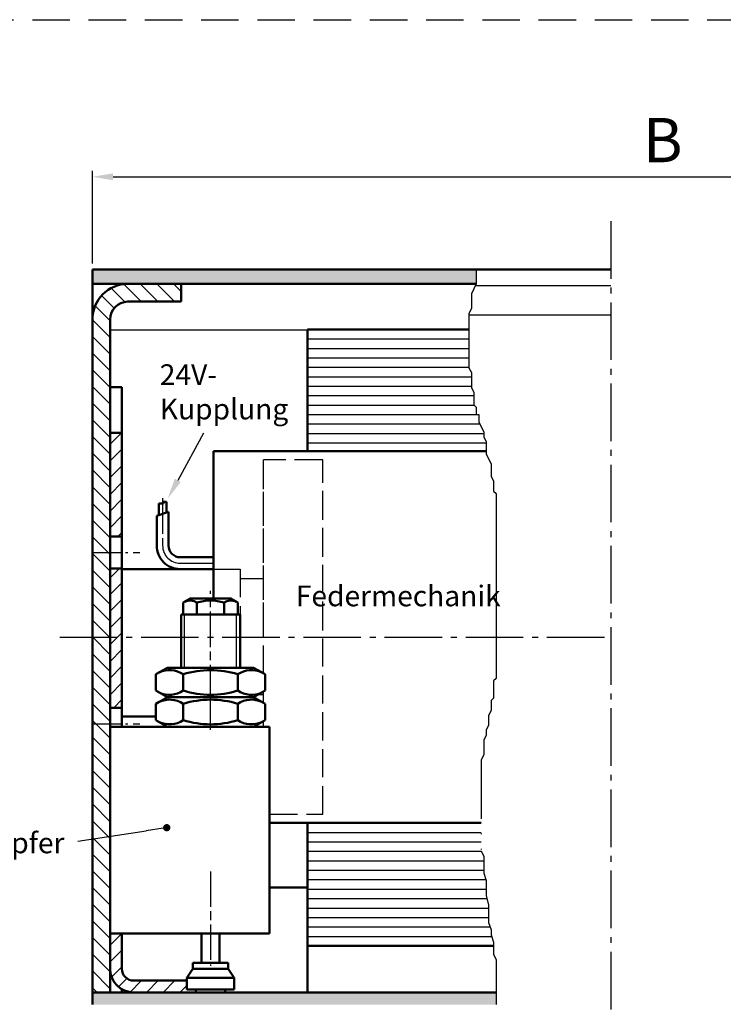
# Model space of a CAD drawing. Units: millimetres. Extents: x 573 to 1029, y 738 to 1623.
# Drawn here: x 790 to 909, y 1161 to 1328 of the extents above; entities that cross this region are included whole.
import ezdxf

# ---------------------------------------------------------------- set-up
doc = ezdxf.new("R2010")
doc.units = ezdxf.units.MM
for name, pattern in [('AM_DIN_F_W050', [6.25, 4.75, -1.5]), ('AM_DIN_G_W050', [13.75, 9.75, -1.5, 1, -1.5]), ('AM_DIN_G_W050x2', [6.875, 4.75, -0.875, 0.375, -0.875]), ('AM_ISO08W050', [18, 12, -1.5, 3, -1.5]), ('AM_ISO08W050x2', [9, 6, -0.75, 1.5, -0.75]), ('GEN4A', [17.5, 10, -2.5, 0, -2.5, 0, -2.5]), ('HIDDEN', [9.525, 6.35, -3.175])]:
    doc.linetypes.add(name, pattern=pattern)
for name, color, linetype in [('01428J-0', 7, 'Continuous'), ('02715-4A', 3, 'GEN4A'), ('02943-0', 7, 'Continuous'), ('10344-4', 3, 'Continuous')]:
    doc.layers.add(name, color=color, linetype=linetype)
for name, color, linetype, lineweight in [('AM_0', 7, 'Continuous', 50), ('AM_0N', 7, 'Continuous', 50), ('AM_3', 6, 'AM_DIN_F_W050', 25), ('AM_4', 3, 'Continuous', 25), ('AM_5', 3, 'Continuous', 25), ('AM_7', 4, 'AM_DIN_G_W050', 25), ('AM_7N', 4, 'AM_ISO08W050', 25), ('AM_8', 1, 'Continuous', 25)]:
    doc.layers.add(name, color=color, linetype=linetype, lineweight=lineweight)
doc.styles.get("Standard").update_dxf_attribs({"font": 'isocp.shx'})
doc.dimstyles.new('AM_ISO$0', dxfattribs={"dimtxt": 3.5, "dimasz": 3.5, "dimexe": 1, "dimexo": 1, "dimgap": 1.5, "dimtad": 1, "dimdsep": 46, "dimtxsty": 'Standard', "dimcen": 0, "dimclrd": 256, "dimclre": 256, "dimclrt": 2, "dimadec": 0, "dimazin": 2, "dimtp": 0.1, "dimtm": 0.1, "dimtfac": 0.71, "dimtdec": 3, "dimtmove": 0, "dimatfit": 3, "dimfxl": 1, "dimlwd": -1, "dimlwe": -1, "dimarcsym": 0})

# ---------------------------------------------------------------- blocks, each defined once
blk = doc.blocks.new('*S773838383838')
at = {"layer": 'AM_5'}
blk.add_line((821.17, 1257.68), (816.8, 1249.71), dxfattribs=at)
at = {"layer": 'AM_5', "linetype": 'Continuous'}
blk.add_trace([(816.29, 1249.99), (817.31, 1249.43), (815.12, 1246.64)], dxfattribs=at)
at = {"layer": 'AM_5', "color": 2, "insert": (813.76, 1258.94), "char_height": 3.5, "attachment_point": 7}
blk.add_mtext('24V-\\PKupplung', dxfattribs=at)
blk = doc.blocks.new('*D8')
at = {"layer": 'AM_5', "linetype": 'ByBlock', "transparency": 16777216}
for p, q in [((802.36, 1286.43), (802.36, 1302.12)), ((805.86, 1301.12), (1011.34, 1301.12)), ((1014.84, 1286.43), (1014.84, 1302.12))]:
    blk.add_line(p, q, dxfattribs=at)
at = {"layer": 'AM_5', "transparency": 16777216}
for points in [[(805.86, 1301.71), (805.86, 1300.54), (802.36, 1301.12)], [(1011.34, 1301.71), (1011.34, 1300.54), (1014.84, 1301.12)]]:
    blk.add_solid(points, dxfattribs=at)
at = {"layer": 'DEFPOINTS', "color": 0, "transparency": 16777216}
for p in [(1014.84, 1301.12), (802.36, 1285.43), (1014.84, 1285.43)]:
    blk.add_point(p, dxfattribs=at)
at = {"layer": 'AM_5', "color": 7, "transparency": 16777216, "insert": (898.94, 1306.37), "char_height": 7.5, "attachment_point": 5}
blk.add_mtext('B', dxfattribs=at)
blk = doc.blocks.new('*S824343434343')
at = {"layer": 'AM_5'}
h = blk.add_hatch(color=256, dxfattribs=at)
edge = h.paths.add_edge_path(flags=0)
edge.add_arc((814.94, 1190.88), 0.625, 0, 360)
at = {"layer": 'AM_5', "linetype": 'Continuous'}
blk.add_line((814.32, 1190.78), (811.48, 1190.35), dxfattribs=at)
at = {"layer": 'AM_5'}
blk.add_line((799.89, 1188.6), (811.48, 1190.35), dxfattribs=at)
at = {"layer": 'AM_5', "color": 2, "insert": (797.62, 1185.46), "char_height": 3.5, "attachment_point": 9}
blk.add_mtext('Stoßdämpfer', dxfattribs=at)

msp = doc.modelspace()

# ---------------------------------------------------------------- hatches: boundary and pattern name
at = {"layer": 'AM_8'}
h = msp.add_hatch(color=256, dxfattribs=at)
h.paths.add_polyline_path([(867.368, 1285.428), (802.355, 1285.428), (802.355, 1282.978), (867.362, 1282.978), (867.368, 1282.989)])
h.paths.add_polyline_path([(1014.839, 1285.428), (925.594, 1285.428), (925.588, 1282.978), (1014.839, 1282.978)])
edge = h.paths.add_edge_path()
edge.add_arc((976.055, 1162.011), 6, 170.73087, 180, ccw=False)
edge.add_line((970.134, 1162.977), (928.938, 1162.978))
edge.add_line((928.938, 1162.978), (928.938, 1160.928))
edge.add_line((928.938, 1160.928), (970.055, 1160.928))
edge.add_line((970.055, 1160.928), (970.055, 1162.011))
edge = h.paths.add_edge_path()
edge.add_line((973.101, 1162.977), (970.134, 1162.977))
edge.add_arc((976.055, 1162.011), 6, 170.73087, 180)
edge.add_line((970.055, 1162.011), (970.055, 1160.928))
edge.add_line((970.055, 1160.928), (973.055, 1160.928))
edge.add_line((973.055, 1160.928), (973.055, 1162.458))
edge.add_arc((976.055, 1162.458), 3, 170.02745, 180, ccw=False)
edge = h.paths.add_edge_path()
edge.add_line((1014.839, 1162.978), (973.101, 1162.977))
edge.add_arc((976.055, 1162.458), 3, 170.02745, 180)
edge.add_line((973.055, 1162.458), (973.055, 1160.928))
edge.add_line((973.055, 1160.928), (1014.839, 1160.928))
edge.add_line((1014.839, 1160.928), (1014.839, 1162.978))
edge = h.paths.add_edge_path()
edge.add_arc((801.855, 1162.458), 3, 0, 9.49697)
edge.add_line((804.814, 1162.953), (802.355, 1162.952))
edge.add_line((802.355, 1162.952), (802.355, 1160.928))
edge.add_line((802.355, 1160.928), (804.855, 1160.928))
edge.add_line((804.855, 1160.928), (804.855, 1162.458))
edge = h.paths.add_edge_path()
edge.add_arc((801.855, 1162.011), 6, 0, 9.04011)
edge.add_line((807.781, 1162.953), (804.814, 1162.953))
edge.add_arc((801.855, 1162.458), 3, 0, 9.49697, ccw=False)
edge.add_line((804.855, 1162.458), (804.855, 1160.928))
edge.add_line((804.855, 1160.928), (807.855, 1160.928))
edge.add_line((807.855, 1160.928), (807.855, 1162.011))
edge = h.paths.add_edge_path()
edge.add_line((870.712, 1162.962), (807.781, 1162.953))
edge.add_arc((801.855, 1162.011), 6, 0, 9.04011, ccw=False)
edge.add_line((807.855, 1162.011), (807.855, 1160.928))
edge.add_line((807.855, 1160.928), (870.712, 1160.928))
edge.add_line((870.712, 1160.928), (870.712, 1162.962))

# ---------------------------------------------------------------- linework, layer by layer
at = {"linetype": 'HIDDEN'}
msp.add_line((573.115, 1327.735), (1029.498, 1327.735), dxfattribs=at)
msp.add_line((573.115, 1327.735), (1029.498, 1327.735), dxfattribs=at)
msp.add_line((573.115, 1327.735), (1029.498, 1327.735), dxfattribs=at)
msp.add_line((573.115, 1327.735), (1029.498, 1327.735), dxfattribs=at)
msp.add_line((573.115, 1327.735), (1029.498, 1327.735), dxfattribs=at)
msp.add_line((573.115, 1327.735), (1029.498, 1327.735), dxfattribs=at)
msp.add_line((573.115, 1327.735), (1029.498, 1327.735), dxfattribs=at)
msp.add_line((573.115, 1327.735), (1029.498, 1327.735), dxfattribs=at)
for p, q in [((890.17, 1282.678), (867.212, 1282.678)), ((890.17, 1277.678), (866.114, 1277.678)), ((805.355, 1275.178), (838.755, 1275.178)), ((805.355, 1191.856), (805.355, 1207.978)), ((805.355, 1207.978), (805.355, 1162.978)), ((868.204, 1191.678), (845.255, 1191.678))]:
    msp.add_line(p, q)
at = {"color": 4, "linetype": 'AM_DIN_G_W050'}
msp.add_line((817.236, 1235.678), (822.855, 1235.678), dxfattribs=at)
at = {"layer": '01428J-0'}
for p, q in [((808.355, 1282.978), (817.355, 1282.978)), ((802.355, 1258.478), (802.355, 1162.978)), ((805.355, 1163.185), (805.355, 1207.978))]:
    msp.add_line(p, q, dxfattribs=at)
at = {"layer": '02715-4A'}
for p, q in [((867.368, 1285.428), (867.368, 1282.989)), ((867.368, 1282.989), (866.532, 1281.318)), ((866.532, 1281.318), (866.532, 1278.812)), ((866.532, 1278.812), (866.114, 1277.977)), ((866.114, 1277.977), (866.114, 1268.788)), ((866.114, 1268.788), (866.532, 1267.952)), ((866.532, 1267.952), (866.532, 1265.446)), ((866.532, 1265.446), (866.95, 1264.611)), ((866.95, 1264.611), (866.95, 1262.522)), ((866.95, 1262.522), (867.368, 1262.105)), ((867.368, 1262.105), (867.368, 1260.851)), ((867.368, 1260.851), (867.786, 1260.851)), ((867.786, 1260.851), (867.786, 1259.598)), ((867.786, 1259.598), (868.204, 1258.763)), ((868.204, 1258.763), (868.622, 1257.928)), ((868.622, 1257.928), (868.622, 1257.092)), ((868.622, 1257.092), (869.04, 1256.257)), ((869.04, 1256.257), (869.04, 1254.168)), ((869.04, 1254.168), (869.876, 1252.498)), ((869.876, 1252.498), (869.876, 1250.409)), ((869.876, 1250.409), (870.294, 1249.574)), ((870.294, 1249.574), (870.294, 1247.903)), ((870.294, 1247.903), (870.712, 1247.485)), ((870.712, 1216.159), (870.294, 1215.741)), ((870.294, 1215.741), (870.294, 1212.817)), ((870.294, 1212.817), (869.876, 1212.4)), ((869.876, 1212.4), (869.876, 1210.729)), ((869.876, 1210.729), (869.458, 1209.893)), ((869.458, 1209.893), (869.458, 1208.223)), ((869.458, 1208.223), (869.04, 1207.387)), ((869.04, 1206.552), (868.622, 1205.717)), ((869.04, 1207.387), (869.04, 1206.552)), ((868.622, 1205.717), (868.622, 1203.21)), ((868.622, 1203.21), (868.204, 1202.375)), ((868.204, 1202.375), (868.204, 1186.921)), ((868.204, 1186.921), (868.622, 1186.085)), ((868.622, 1186.085), (868.622, 1183.161)), ((868.622, 1183.161), (869.04, 1181.908)), ((869.04, 1181.908), (869.04, 1179.402)), ((869.04, 1179.402), (869.458, 1177.731)), ((869.458, 1177.731), (869.458, 1174.808)), ((869.458, 1174.808), (869.876, 1173.555)), ((869.876, 1173.555), (869.876, 1172.719)), ((869.876, 1172.719), (870.294, 1171.466)), ((870.294, 1171.466), (870.294, 1169.378)), ((870.294, 1169.378), (870.712, 1168.542)), ((870.712, 1168.542), (870.712, 1160.928))]:
    msp.add_line(p, q, dxfattribs=at)
at = {"layer": '02943-0'}
msp.add_line((802.355, 1169), (802.355, 1203.516), dxfattribs=at)
at = {"layer": '10344-4'}
msp.add_line((870.712, 1247.485), (870.712, 1216.159), dxfattribs=at)
at = {"layer": 'AM_0'}
for p, q in [((802.355, 1285.428), (890.17, 1285.428)), ((802.355, 1285.428), (802.355, 1276.952)), ((802.355, 1282.978), (867.362, 1282.978)), ((817.355, 1282.978), (817.355, 1279.978)), ((817.355, 1279.978), (808.355, 1279.978)), ((802.355, 1203.516), (802.355, 1276.978)), ((802.355, 1276.978), (802.355, 1262.478)), ((802.355, 1162.952), (802.355, 1276.952)), ((805.355, 1232.978), (805.355, 1276.978)), ((838.755, 1275.259), (866.114, 1275.259)), ((838.755, 1275.259), (838.755, 1254.678)), ((807.355, 1265.478), (805.355, 1265.478)), ((807.355, 1265.478), (807.355, 1207.978)), ((805.355, 1258.578), (805.355, 1232.978)), ((805.355, 1257.778), (807.355, 1257.778)), ((822.855, 1229.678), (822.855, 1254.678)), ((822.855, 1254.678), (825.855, 1254.678)), ((869.04, 1254.678), (825.855, 1254.678)), ((805.355, 1247.778), (805.355, 1198.178)), ((813.578, 1243.799), (813.578, 1245.78)), ((813.578, 1245.78), (814.398, 1245.78)), ((814.398, 1245.78), (814.398, 1246.086)), ((814.398, 1246.086), (814.914, 1246.086)), ((814.914, 1246.086), (814.914, 1244.274)), ((815.236, 1244.388), (813.236, 1243.677)), ((815.236, 1238.678), (815.236, 1244.388)), ((813.236, 1243.677), (813.236, 1238.656)), ((805.355, 1240.178), (807.355, 1240.178)), ((817.236, 1236.678), (822.855, 1236.678)), ((805.355, 1234.778), (807.355, 1234.778)), ((814.236, 1234.678), (822.855, 1234.678)), ((815.236, 1234.678), (822.855, 1234.678)), ((817.355, 1217.978), (817.355, 1226.978)), ((827.355, 1226.978), (827.355, 1217.978)), ((805.355, 1203.356), (805.355, 1222.978)), ((805.355, 1212.978), (805.355, 1162.978)), ((805.355, 1162.978), (805.355, 1212.978)), ((805.355, 1211.178), (807.355, 1211.178)), ((807.355, 1209.692), (813.115, 1209.692)), ((868.204, 1191.678), (832.355, 1191.678)), ((868.204, 1191.678), (832.355, 1191.678)), ((838.755, 1191.678), (838.755, 1162.958)), ((838.755, 1180.758), (832.355, 1180.758)), ((807.355, 1172.978), (807.355, 1166.978)), ((838.755, 1170.878), (870.294, 1170.878)), ((818.355, 1164.978), (809.355, 1164.978)), ((870.712, 1162.962), (802.355, 1162.952)), ((802.355, 1162.952), (802.355, 1160.928)), ((820.355, 1162.978), (802.855, 1162.978)), ((805.355, 1162.978), (807.321, 1162.978)), ((807.321, 1162.978), (807.355, 1162.978)), ((807.321, 1162.978), (807.355, 1162.978)), ((807.355, 1163.514), (807.355, 1162.978)), ((807.355, 1163.514), (807.355, 1162.978))]:
    msp.add_line(p, q, dxfattribs=at)
at = {"layer": 'AM_0', "linetype": 'ByBlock'}
for p, q in [((814.236, 1234.678), (807.355, 1234.678)), ((817.735, 1227.653), (817.735, 1226.978)), ((826.975, 1227.653), (826.975, 1226.978)), ((827.355, 1226.978), (817.355, 1226.978)), ((817.355, 1207.978), (805.355, 1207.978)), ((832.355, 1207.978), (827.355, 1207.978)), ((832.355, 1172.978), (832.355, 1207.978)), ((805.355, 1172.978), (820.855, 1172.978)), ((820.855, 1172.978), (820.855, 1167.978)), ((820.855, 1172.978), (832.355, 1172.978)), ((823.855, 1172.978), (823.855, 1167.978)), ((819.355, 1167.978), (825.355, 1167.978)), ((819.355, 1166.978), (819.355, 1167.978)), ((825.355, 1166.978), (825.355, 1167.978)), ((818.355, 1165.478), (819.355, 1166.978)), ((819.355, 1166.978), (825.355, 1166.978)), ((826.355, 1165.478), (825.355, 1166.978)), ((818.355, 1165.478), (826.355, 1165.478)), ((818.355, 1165.478), (818.355, 1163.478)), ((826.355, 1165.478), (826.355, 1163.478)), ((818.355, 1163.478), (826.355, 1163.478)), ((819.855, 1162.978), (819.855, 1163.478)), ((819.855, 1162.978), (824.855, 1162.978)), ((824.855, 1162.978), (824.855, 1163.478))]:
    msp.add_line(p, q, dxfattribs=at)
at = {"layer": 'AM_0'}
for centre, radius, start, end in [((808.355, 1276.978), 6, 90, 180), ((808.355, 1276.978), 3, 90, 180), ((809.355, 1166.978), 4, 180, 270), ((809.355, 1166.978), 2, 180, 270)]:
    msp.add_arc(centre, radius, start, end, dxfattribs=at)
at = {"layer": 'AM_0', "linetype": 'ByBlock'}
for centre, radius, start, end in [((817.225, 1238.667), 3.989, 179.84306, 270.15694), ((817.236, 1238.678), 2, 180, 270)]:
    msp.add_arc(centre, radius, start, end, dxfattribs=at)
at = {"layer": 'AM_0N'}
for p, q in [((817.735, 1229.002), (818.905, 1229.678)), ((818.905, 1229.678), (825.805, 1229.678)), ((826.975, 1229.002), (825.805, 1229.678)), ((817.735, 1227.653), (817.735, 1229.002)), ((820.045, 1226.978), (820.045, 1229.002)), ((824.665, 1226.978), (824.665, 1229.002)), ((826.975, 1227.653), (826.975, 1229.002)), ((818.905, 1226.978), (825.805, 1226.978)), ((813.115, 1216.858), (815.055, 1217.978)), ((815.055, 1217.978), (829.655, 1217.978)), ((831.595, 1216.858), (829.655, 1217.978)), ((813.115, 1214.098), (813.115, 1216.858)), ((817.735, 1214.098), (817.735, 1216.858)), ((826.975, 1214.098), (826.975, 1216.858)), ((831.595, 1214.098), (831.595, 1216.858)), ((813.115, 1214.098), (815.055, 1212.978)), ((831.595, 1214.098), (829.655, 1212.978)), ((813.115, 1211.858), (815.055, 1212.978)), ((815.055, 1212.978), (829.655, 1212.978)), ((815.055, 1212.978), (829.655, 1212.978)), ((831.595, 1211.858), (829.655, 1212.978)), ((813.115, 1211.858), (813.663, 1212.174)), ((813.115, 1209.098), (813.115, 1211.858)), ((817.735, 1209.098), (817.735, 1211.858)), ((826.975, 1209.098), (826.975, 1211.858)), ((831.595, 1209.098), (831.595, 1211.858)), ((813.115, 1209.098), (815.055, 1207.978)), ((831.595, 1209.098), (829.655, 1207.978)), ((815.055, 1207.978), (829.655, 1207.978))]:
    msp.add_line(p, q, dxfattribs=at)
for centre, radius, start, end in [((818.89, 1227.318), 2.042, 55.56153, 115.56153), ((822.355, 1221.728), 7.633, 72.38303, 107.61697), ((825.82, 1227.318), 2.042, 64.43847, 124.43847), ((815.425, 1213.489), 4.085, 55.56153, 115.56153), ((822.355, 1202.309), 15.265, 72.38303, 107.61697), ((829.285, 1213.489), 4.085, 64.43847, 124.43847), ((815.425, 1217.467), 4.085, 244.43847, 304.43847), ((822.355, 1228.647), 15.265, 252.38303, 287.61697), ((829.285, 1217.467), 4.085, 235.56153, 295.56153), ((815.425, 1208.489), 4.085, 55.56153, 115.56153), ((822.355, 1197.309), 15.265, 72.38303, 107.61697), ((829.285, 1208.489), 4.085, 64.43847, 124.43847), ((815.425, 1212.467), 4.085, 244.43847, 304.43847), ((822.355, 1223.647), 15.265, 252.38303, 287.61697), ((829.285, 1212.467), 4.085, 235.56153, 295.56153)]:
    msp.add_arc(centre, radius, start, end, dxfattribs=at)
at = {"layer": 'AM_3'}
for p, q in [((831.355, 1216.996), (831.355, 1253.178)), ((841.355, 1253.178), (831.355, 1253.178)), ((831.355, 1224.282), (831.355, 1253.178)), ((841.355, 1193.176), (841.355, 1253.178)), ((841.355, 1224.282), (841.355, 1253.178)), ((822.855, 1234.678), (827.355, 1234.678)), ((827.355, 1234.678), (827.355, 1226.978)), ((827.355, 1233.097), (831.355, 1233.097)), ((831.355, 1216.996), (831.355, 1222.282)), ((841.355, 1193.176), (841.355, 1222.282)), ((830.503, 1213.467), (831.355, 1213.467)), ((831.355, 1211.996), (831.355, 1213.959)), ((831.355, 1211.996), (831.355, 1213.959)), ((831.355, 1207.978), (831.355, 1208.959)), ((831.355, 1207.978), (831.355, 1208.959)), ((832.355, 1193.178), (841.355, 1193.178))]:
    msp.add_line(p, q, dxfattribs=at)
at = {"layer": 'AM_4'}
for p, q in [((838.755, 1273.659), (866.114, 1273.659)), ((838.755, 1272.059), (866.114, 1272.059)), ((838.755, 1270.459), (866.114, 1270.459)), ((838.755, 1268.859), (866.114, 1268.859)), ((838.755, 1267.259), (866.532, 1267.259)), ((838.755, 1265.659), (866.532, 1265.659)), ((838.755, 1264.059), (866.95, 1264.059)), ((838.755, 1262.459), (867.013, 1262.459)), ((838.755, 1260.859), (867.368, 1260.859)), ((838.755, 1259.259), (867.955, 1259.259)), ((838.755, 1257.659), (868.622, 1257.659)), ((838.755, 1256.059), (869.04, 1256.059)), ((817.969, 1217.978), (817.969, 1226.978)), ((826.742, 1217.978), (826.742, 1226.978)), ((838.755, 1190.078), (868.204, 1190.078)), ((838.755, 1188.478), (868.204, 1188.478)), ((838.755, 1186.878), (868.225, 1186.878)), ((838.755, 1185.278), (868.622, 1185.278)), ((838.755, 1183.678), (868.622, 1183.678)), ((838.755, 1182.078), (868.983, 1182.078)), ((838.755, 1180.478), (869.04, 1180.478)), ((838.755, 1178.878), (869.171, 1178.878)), ((838.755, 1177.278), (869.458, 1177.278)), ((838.755, 1175.678), (869.458, 1175.678)), ((838.755, 1174.078), (869.701, 1174.078)), ((838.755, 1172.478), (869.956, 1172.478))]:
    msp.add_line(p, q, dxfattribs=at)
at = {"layer": 'AM_7'}
for p, q in [((890.17, 1293.603), (890.17, 1127.204)), ((796.832, 1223.178), (890.17, 1223.178))]:
    msp.add_line(p, q, dxfattribs=at)
at = {"layer": 'AM_7', "linetype": 'AM_ISO08W050x2'}
for p, q in [((814.236, 1246.677), (814.236, 1238.678)), ((822.355, 1183.478), (822.355, 1167.478))]:
    msp.add_line(p, q, dxfattribs=at)
at = {"layer": 'AM_7', "linetype": 'AM_DIN_G_W050x2'}
for p, q in [((802.355, 1237.478), (810.355, 1237.478)), ((802.355, 1208.478), (810.355, 1208.478))]:
    msp.add_line(p, q, dxfattribs=at)
at = {"layer": 'AM_7'}
msp.add_arc((817.236, 1238.678), 3, 180, 270, dxfattribs=at)
at = {"layer": 'AM_7N', "linetype": 'AM_ISO08W050x2'}
for p, q in [((822.355, 1212.478), (822.355, 1230.983)), ((822.355, 1207.478), (822.355, 1218.478))]:
    msp.add_line(p, q, dxfattribs=at)
at = {"layer": 'AM_8'}
for p, q in [((810.613, 1279.978), (807.654, 1282.937)), ((813.441, 1279.978), (810.441, 1282.978)), ((816.27, 1279.978), (813.27, 1282.978)), ((817.355, 1281.721), (816.098, 1282.978)), ((806.044, 1278.89), (803.918, 1281.016)), ((807.831, 1279.932), (805.505, 1282.257)), ((805.355, 1276.75), (802.818, 1279.288)), ((805.355, 1273.922), (802.355, 1276.922)), ((805.355, 1271.093), (802.355, 1274.093)), ((805.355, 1268.265), (802.355, 1271.265)), ((805.355, 1265.436), (802.355, 1268.436)), ((805.355, 1262.608), (802.355, 1265.608)), ((805.355, 1259.779), (802.355, 1262.779)), ((805.355, 1256.951), (802.355, 1259.951)), ((805.355, 1255.827), (807.306, 1257.778)), ((805.355, 1254.123), (802.355, 1257.123)), ((805.355, 1251.294), (802.355, 1254.294)), ((805.355, 1252.998), (807.355, 1254.998)), ((805.355, 1248.466), (802.355, 1251.466)), ((805.355, 1250.17), (807.355, 1252.17)), ((805.355, 1247.341), (807.355, 1249.341)), ((805.355, 1245.637), (802.355, 1248.637)), ((805.355, 1242.809), (802.355, 1245.809)), ((805.355, 1244.513), (807.355, 1246.513)), ((805.355, 1239.98), (802.355, 1242.98)), ((805.355, 1241.685), (807.355, 1243.685)), ((806.677, 1240.178), (807.355, 1240.856)), ((805.355, 1237.152), (802.355, 1240.152)), ((805.355, 1234.324), (802.355, 1237.324)), ((805.355, 1231.495), (802.355, 1234.495)), ((805.355, 1233.199), (806.934, 1234.778)), ((805.355, 1228.667), (802.355, 1231.667)), ((805.355, 1230.371), (807.355, 1232.371)), ((805.355, 1227.542), (807.355, 1229.542)), ((805.355, 1225.838), (802.355, 1228.838)), ((805.355, 1223.01), (802.355, 1226.01)), ((805.355, 1224.714), (807.355, 1226.714)), ((805.355, 1220.181), (802.355, 1223.181)), ((805.355, 1221.886), (807.355, 1223.886)), ((805.355, 1219.057), (807.355, 1221.057)), ((805.355, 1217.353), (802.355, 1220.353)), ((805.355, 1214.525), (802.355, 1217.525)), ((805.355, 1216.229), (807.355, 1218.229)), ((805.355, 1211.696), (802.355, 1214.696)), ((805.355, 1213.4), (807.355, 1215.4)), ((805.961, 1211.178), (807.355, 1212.572)), ((805.355, 1208.868), (802.355, 1211.868)), ((805.355, 1206.039), (802.355, 1209.039)), ((805.355, 1203.211), (802.355, 1206.211)), ((805.355, 1200.382), (802.355, 1203.382)), ((805.355, 1197.554), (802.355, 1200.554)), ((805.355, 1194.726), (802.355, 1197.726)), ((805.355, 1191.897), (802.355, 1194.897)), ((805.355, 1189.069), (802.355, 1192.069)), ((805.355, 1186.24), (802.355, 1189.24)), ((805.355, 1183.412), (802.355, 1186.412)), ((805.355, 1180.583), (802.355, 1183.583)), ((805.355, 1177.755), (802.355, 1180.755)), ((805.355, 1174.927), (802.355, 1177.927)), ((805.355, 1172.098), (802.355, 1175.098)), ((805.355, 1170.974), (807.355, 1172.974)), ((805.355, 1169.27), (802.355, 1172.27)), ((805.355, 1166.441), (802.355, 1169.441)), ((805.355, 1168.146), (807.355, 1170.146)), ((805.355, 1163.613), (802.355, 1166.613)), ((805.61, 1165.572), (807.355, 1167.317)), ((806.782, 1163.915), (808.207, 1165.34)), ((808.723, 1163.028), (810.673, 1164.978)), ((811.501, 1162.978), (813.501, 1164.978)), ((814.33, 1162.978), (816.33, 1164.978)), ((817.158, 1162.978), (818.355, 1164.175)), ((803.162, 1162.978), (802.355, 1163.784))]:
    msp.add_line(p, q, dxfattribs=at)

# ---------------------------------------------------------------- block references
at = {"layer": 'AM_5'}
for name in ['*S773838383838', '*S824343434343']:
    msp.add_blockref(name, (0, 0), dxfattribs=at)

# ---------------------------------------------------------------- texts
at = {"layer": 'AM_5', "color": 2, "insert": (836.802, 1227.288), "char_height": 3.5, "attachment_point": 7}
msp.add_mtext('Federmechanik', dxfattribs=at)

# ---------------------------------------------------------------- dimensions: what is measured, and where the dimension line sits
at = {"layer": 'AM_5'}
dim = msp.add_linear_dim(base=(1014.839, 1301.124), p1=(802.355, 1285.428), p2=(1014.839, 1285.428), text='B', dimstyle='AM_ISO$0', override={"dimtxt": 7.5, "dimdec": 0, "dimclrt": 7}, dxfattribs=at)
dim.commit()
dim.dimension.update_dxf_attribs({"geometry": '*D8', "text_midpoint": (898.936, 1301.124), "dimtype": 160})

doc.saveas('drawing.dxf')
